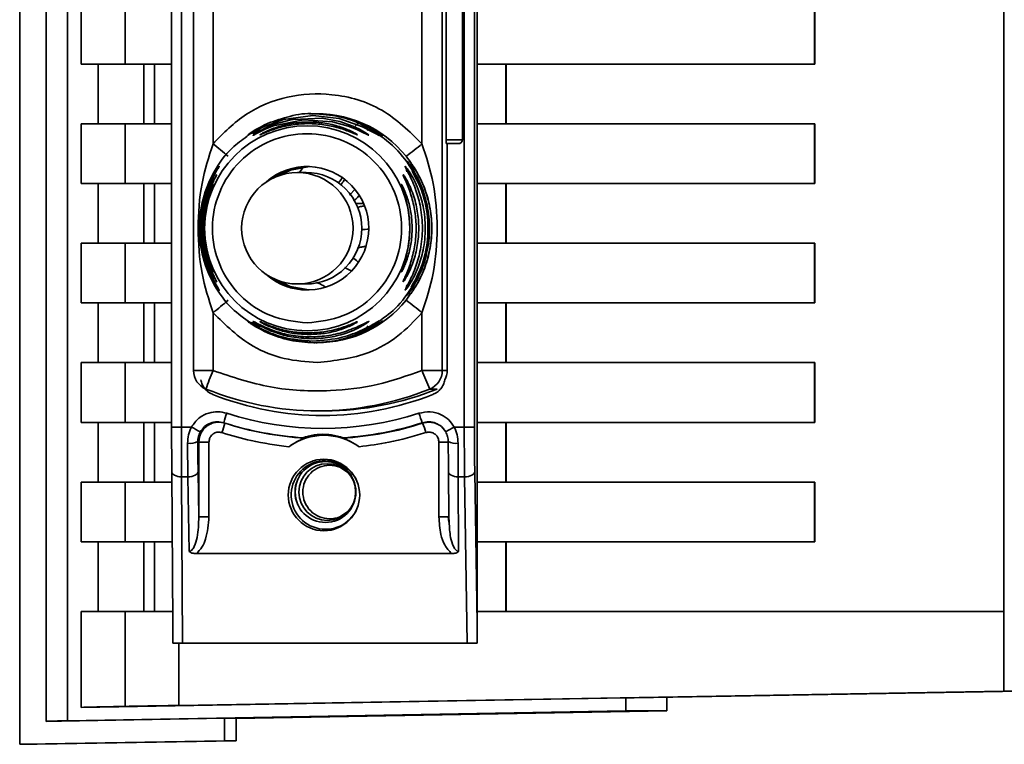
# Paper-space layout 'Blatt3' of a CAD drawing. Units: millimetres. Extents: x 0 to 4200, y 0 to 2970.
# Drawn here: x 862 to 912, y 2006 to 2042 of the extents above; entities that cross this region are included whole.
import ezdxf

# ---------------------------------------------------------------- set-up
doc = ezdxf.new("R2010")
doc.units = ezdxf.units.MM

psp = doc.layouts.new('Blatt3')

# ---------------------------------------------------------------- linework, layer by layer
at = {"color": 7, "linetype": 'Continuous', "lineweight": 35, "ltscale": 10}
for p, q in [((863.671, 2100.177), (863.671, 2007.114)), ((864.756, 2007.15), (864.756, 2100.129)), ((911.791, 2094.639), (911.791, 2012.639)), ((885.335, 2073.185), (885.335, 2011.093)), ((885.33, 2072.247), (885.33, 2012.032)), ((862.348, 2063.637), (862.348, 2005.97)), ((869.981, 2021.905), (869.981, 2062.373)), ((870.471, 2062.373), (870.471, 2021.905)), ((884.682, 2021.905), (884.682, 2062.373)), ((885.191, 2021.905), (885.191, 2062.373)), ((871.079, 2024.74), (871.079, 2059.538)), ((883.577, 2059.538), (883.577, 2024.74)), ((872.06, 2048.146), (872.06, 2036.132)), ((882.558, 2048.146), (882.558, 2036.132)), ((883.772, 2036.339), (883.772, 2047.939)), ((884.587, 2036.339), (884.587, 2047.939)), ((865.439, 2040.139), (865.439, 2043.139)), ((867.64, 2040.139), (867.64, 2043.139)), ((902.274, 2043.139), (902.274, 2040.139)), ((902.289, 2040.139), (902.289, 2043.139)), ((865.439, 2040.139), (867.64, 2040.139)), ((866.288, 2037.139), (866.288, 2040.139)), ((867.64, 2040.139), (869.981, 2040.139)), ((868.578, 2040.139), (868.578, 2037.139)), ((869.118, 2037.139), (869.118, 2040.139)), ((902.274, 2040.139), (885.335, 2040.139)), ((886.764, 2040.139), (886.764, 2037.139)), ((886.787, 2037.139), (886.787, 2040.139)), ((902.274, 2040.139), (902.289, 2040.139)), ((877.187, 2037.639), (877.126, 2037.639)), ((877.29, 2037.639), (877.241, 2037.639)), ((865.439, 2034.139), (865.439, 2037.139)), ((867.64, 2037.139), (865.439, 2037.139)), ((867.64, 2034.139), (867.64, 2037.139)), ((867.64, 2037.139), (869.981, 2037.139)), ((874.183, 2036.828), (874.835, 2037.165)), ((874.836, 2037.165), (874.62, 2037.066)), ((879.408, 2037.165), (880.047, 2036.828)), ((885.335, 2037.139), (902.274, 2037.139)), ((902.274, 2037.139), (902.274, 2034.139)), ((902.274, 2037.139), (902.289, 2037.139)), ((902.289, 2034.139), (902.289, 2037.139)), ((883.776, 2036.139), (884.387, 2036.139)), ((883.825, 2024.74), (883.825, 2036.139)), ((876.548, 2034.916), (876.403, 2034.69)), ((876.737, 2034.69), (876.298, 2034.69)), ((865.439, 2034.139), (867.64, 2034.139)), ((866.288, 2031.139), (866.288, 2034.139)), ((867.64, 2034.139), (869.981, 2034.139)), ((868.578, 2034.139), (868.578, 2031.139)), ((869.118, 2031.139), (869.118, 2034.139)), ((902.274, 2034.139), (885.335, 2034.139)), ((886.764, 2034.139), (886.764, 2031.139)), ((886.787, 2031.139), (886.787, 2034.139)), ((902.274, 2034.139), (902.289, 2034.139)), ((879.621, 2033.139), (879.243, 2033.139)), ((865.439, 2028.139), (865.439, 2031.139)), ((867.64, 2031.139), (865.439, 2031.139)), ((867.64, 2028.139), (867.64, 2031.139)), ((867.64, 2031.139), (869.981, 2031.139)), ((885.335, 2031.139), (902.274, 2031.139)), ((902.274, 2031.139), (902.274, 2028.139)), ((902.274, 2031.139), (902.289, 2031.139)), ((902.289, 2028.139), (902.289, 2031.139)), ((876.298, 2029.09), (876.737, 2029.09)), ((865.439, 2028.139), (867.64, 2028.139)), ((866.288, 2025.139), (866.288, 2028.139)), ((867.64, 2028.139), (869.981, 2028.139)), ((868.578, 2028.139), (868.578, 2025.139)), ((869.118, 2025.139), (869.118, 2028.139)), ((902.274, 2028.139), (885.335, 2028.139)), ((886.764, 2028.139), (886.764, 2025.139)), ((886.787, 2025.139), (886.787, 2028.139)), ((902.274, 2028.139), (902.289, 2028.139)), ((872.06, 2027.646), (872.06, 2024.74)), ((882.558, 2027.646), (882.558, 2024.74)), ((874.835, 2026.613), (874.183, 2026.95)), ((874.62, 2026.712), (874.836, 2026.613)), ((880.047, 2026.95), (879.408, 2026.613)), ((876.937, 2026.15), (876.02, 2026.281)), ((877.126, 2026.139), (877.187, 2026.139)), ((877.241, 2026.139), (877.29, 2026.139)), ((865.439, 2022.139), (865.439, 2025.139)), ((867.64, 2025.139), (865.439, 2025.139)), ((867.64, 2022.139), (867.64, 2025.139)), ((867.64, 2025.139), (869.981, 2025.139)), ((885.335, 2025.139), (902.274, 2025.139)), ((902.274, 2025.139), (902.274, 2022.139)), ((902.274, 2025.139), (902.289, 2025.139)), ((902.289, 2022.139), (902.289, 2025.139)), ((871.079, 2024.74), (872.06, 2024.74)), ((882.558, 2024.74), (883.577, 2024.74)), ((883.577, 2024.74), (883.825, 2024.74)), ((882.952, 2023.813), (883.315, 2023.813)), ((877.328, 2022.719), (877.691, 2022.719)), ((865.439, 2022.139), (867.64, 2022.139)), ((866.288, 2019.139), (866.288, 2022.139)), ((869.969, 2022.139), (867.64, 2022.139)), ((868.578, 2022.139), (868.578, 2019.139)), ((869.118, 2019.139), (869.118, 2022.139)), ((902.274, 2022.139), (885.335, 2022.139)), ((886.764, 2022.139), (886.764, 2019.139)), ((886.787, 2019.139), (886.787, 2022.139)), ((902.274, 2022.139), (902.289, 2022.139)), ((869.981, 2021.905), (870.471, 2021.905)), ((870.977, 2021.905), (870.471, 2021.905)), ((883.75, 2021.66), (883.534, 2021.924)), ((884.682, 2021.905), (884.176, 2021.905)), ((885.191, 2021.905), (884.682, 2021.905)), ((870.802, 2019.405), (870.786, 2021.087)), ((871.295, 2021.169), (871.347, 2021.147)), ((871.347, 2021.147), (871.347, 2017.393)), ((871.856, 2021.147), (871.347, 2021.147)), ((871.856, 2021.147), (871.856, 2017.393)), ((883.408, 2017.393), (883.408, 2021.147)), ((883.898, 2021.147), (883.408, 2021.147)), ((884.37, 2021.087), (884.376, 2019.405)), ((870.033, 2012.032), (869.987, 2019.655)), ((871.347, 2017.393), (871.31, 2019.655)), ((883.885, 2019.655), (883.898, 2017.393)), ((885.208, 2019.655), (885.33, 2012.032)), ((865.439, 2016.139), (865.439, 2019.139)), ((867.64, 2019.139), (865.439, 2019.139)), ((867.64, 2016.139), (867.64, 2019.139)), ((867.64, 2019.139), (870.026, 2019.139)), ((870.802, 2019.405), (870.479, 2019.405)), ((870.529, 2011.039), (870.479, 2019.405)), ((870.862, 2015.658), (870.802, 2019.405)), ((884.376, 2019.405), (884.7, 2019.405)), ((884.376, 2019.405), (884.399, 2015.658)), ((884.834, 2011.039), (884.7, 2019.405)), ((885.335, 2019.139), (902.274, 2019.139)), ((902.274, 2019.139), (902.274, 2016.139)), ((902.274, 2019.139), (902.289, 2019.139)), ((902.289, 2016.139), (902.289, 2019.139)), ((871.856, 2017.393), (871.347, 2017.393)), ((883.905, 2017.122), (883.865, 2017.393)), ((883.898, 2017.393), (883.924, 2017.124)), ((865.439, 2016.139), (867.64, 2016.139)), ((866.288, 2012.639), (866.288, 2016.139)), ((867.64, 2016.139), (870.008, 2016.139)), ((868.578, 2016.139), (868.578, 2012.639)), ((869.118, 2012.639), (869.118, 2016.139)), ((902.274, 2016.139), (885.335, 2016.139)), ((886.764, 2016.139), (886.764, 2012.639)), ((886.787, 2012.639), (886.787, 2016.139)), ((902.274, 2016.139), (902.289, 2016.139)), ((884.041, 2015.542), (871.223, 2015.542)), ((865.439, 2007.821), (865.439, 2012.639)), ((867.64, 2012.639), (865.439, 2012.639)), ((867.64, 2007.869), (867.64, 2012.639)), ((870.029, 2012.639), (867.64, 2012.639)), ((911.791, 2012.639), (885.335, 2012.639)), ((911.791, 2012.639), (911.791, 2008.639)), ((884.834, 2011.039), (870.529, 2011.039)), ((885.335, 2011.093), (885.331, 2011.047)), ((892.79, 2008.299), (865.439, 2007.821)), ((911.791, 2008.639), (870.342, 2007.917)), ((893.219, 2008.299), (892.79, 2008.299)), ((892.79, 2007.639), (892.79, 2008.299)), ((893.219, 2008.299), (912.683, 2008.639)), ((894.852, 2008.327), (894.852, 2007.639)), ((912.683, 2008.639), (911.791, 2008.639)), ((864.442, 2007.129), (872.643, 2007.273)), ((892.79, 2007.639), (864.756, 2007.15)), ((872.643, 2007.273), (873.22, 2007.273)), ((872.643, 2007.273), (872.643, 2006.139)), ((873.22, 2007.261), (894.852, 2007.639)), ((873.22, 2006.139), (873.22, 2007.273)), ((894.852, 2007.639), (892.79, 2007.639)), ((863.684, 2007.116), (864.434, 2007.13)), ((862.648, 2005.965), (862.348, 2005.97)), ((862.648, 2005.965), (872.643, 2006.139)), ((862.648, 2005.965), (863.219, 2005.965)), ((873.22, 2006.139), (863.219, 2005.965)), ((872.643, 2006.139), (873.22, 2006.139))]:
    psp.add_line(p, q, dxfattribs=at)
at = {"color": 1, "linetype": 'Continuous', "lineweight": 35, "ltscale": 10}
for p, q in [((879.408, 2037.165), (879.785, 2036.932)), ((883.772, 2036.339), (884.587, 2036.339)), ((881.619, 2034.542), (881.61, 2034.578)), ((878.919, 2033.56), (879.209, 2033.86)), ((878.663, 2029.924), (879.027, 2029.741)), ((881.61, 2029.201), (881.619, 2029.236)), ((881.997, 2028.623), (881.762, 2028.275)), ((879.784, 2026.846), (879.408, 2026.613)), ((883.408, 2017.393), (883.898, 2017.393)), ((870.342, 2007.917), (870.342, 2011.04))]:
    psp.add_line(p, q, dxfattribs=at)
at = {"color": 7, "linetype": 'Continuous', "lineweight": 35, "ltscale": 10, "flags": 128}
for points in [[(880.413, 2036.549), (880.37, 2036.563), (880.252, 2036.629), (880.059, 2036.74), (879.568, 2036.993), (878.399, 2037.401), (877.073, 2037.555), (875.593, 2037.361), (874.591, 2036.993), (874.112, 2036.74), (873.928, 2036.629), (873.82, 2036.563), (873.788, 2036.549), (873.847, 2036.599), (873.978, 2036.694), (874.183, 2036.828), (874.183, 2036.828)], [(879.895, 2036.564), (879.87, 2036.57), (879.807, 2036.599), (879.594, 2036.706), (879.278, 2036.853), (878.856, 2037.02), (878.055, 2037.241), (876.599, 2037.338), (875.104, 2037.031), (874.682, 2036.864), (874.37, 2036.715), (874.182, 2036.616), (874.103, 2036.574), (874.076, 2036.564), (874.094, 2036.58), (874.198, 2036.651), (874.394, 2036.768), (874.714, 2036.932), (875.143, 2037.111), (875.971, 2037.341), (876.039, 2037.353), (876.073, 2037.359), (876.077, 2037.36), (876.079, 2037.36), (876.079, 2037.361), (876.079, 2037.361), (876.079, 2037.361), (876.079, 2037.361), (876.079, 2037.361), (877.543, 2037.414), (878.423, 2037.253), (879.085, 2037.025), (879.426, 2036.864), (879.676, 2036.724), (879.803, 2036.641), (879.875, 2036.588), (879.895, 2036.564)], [(877.241, 2037.639), (878.421, 2037.516), (879.303, 2037.255), (879.792, 2037.039), (880.16, 2036.837), (880.342, 2036.722), (880.474, 2036.632), (880.558, 2036.57), (880.589, 2036.544), (880.574, 2036.553), (880.521, 2036.588), (880.325, 2036.716), (880.002, 2036.908), (879.221, 2037.268), (878.378, 2037.515), (877.274, 2037.638), (877.198, 2037.639), (877.189, 2037.639), (877.187, 2037.639), (877.187, 2037.639)], [(876.879, 2034.989), (875.858, 2034.816), (875.069, 2034.406)], [(876.881, 2034.989), (875.86, 2034.816), (875.075, 2034.409)], [(875.32, 2034.514), (875.949, 2034.816), (876.877, 2034.988)], [(875.325, 2034.515), (875.951, 2034.816), (876.9, 2034.988)], [(875.061, 2029.378), (875.842, 2028.968), (876.879, 2028.789)], [(875.067, 2029.376), (875.844, 2028.968), (876.881, 2028.789)], [(876.877, 2028.79), (875.932, 2028.968), (875.312, 2029.269)], [(876.878, 2028.791), (875.934, 2028.968), (875.317, 2029.268)], [(872.602, 2022.121), (872.631, 2022.109), (872.654, 2022.099)], [(882.591, 2022.099), (882.58, 2022.111), (882.57, 2022.121)], [(869.987, 2019.655), (869.996, 2019.607), (870.023, 2019.56), (870.068, 2019.517), (870.129, 2019.479), (870.204, 2019.448), (870.289, 2019.425), (870.382, 2019.41), (870.479, 2019.405)], [(871.31, 2019.655), (871.298, 2019.607), (871.268, 2019.56), (871.22, 2019.517), (871.157, 2019.479), (871.08, 2019.448), (870.993, 2019.425), (870.899, 2019.41), (870.802, 2019.405)], [(883.885, 2019.655), (883.893, 2019.607), (883.921, 2019.56), (883.966, 2019.517), (884.027, 2019.479), (884.101, 2019.448), (884.187, 2019.425), (884.28, 2019.41), (884.376, 2019.405)], [(885.208, 2019.655), (885.196, 2019.607), (885.165, 2019.56), (885.118, 2019.517), (885.054, 2019.479), (884.978, 2019.448), (884.891, 2019.425), (884.797, 2019.41), (884.7, 2019.405)]]:
    psp.add_lwpolyline(points, dxfattribs=at)
at = {"color": 1, "linetype": 'Continuous', "lineweight": 35, "ltscale": 10, "flags": 128}
psp.add_lwpolyline([(878.366, 2034.167), (878.491, 2034.344), (878.553, 2034.435)], dxfattribs=at)
at = {"color": 7, "linetype": 'Continuous', "lineweight": 35, "ltscale": 100}
for centre, radius in [((876.791, 2031.888), 5.152), ((876.298, 2031.89), 2.8), ((877.632, 2018.489), 1.795), ((877.71, 2018.639), 1.53), ((877.801, 2018.639), 1.424)]:
    psp.add_circle(centre, radius, dxfattribs=at)
for centre, radius, start, end in [((877.29, 2031.891), 5.748, 38.9353, 93.9058), ((868.541, 2053.08), 21.994, 306.948, 309.5919), ((886.394, 2036.289), 2.622, 178.9079, 183.2796), ((884.387, 2036.339), 0.2, 270, 360), ((876.784, 2031.889), 3.1, 228.1675, 131.5941), ((876.79, 2031.89), 3.099, 90.0011, 131.1527), ((881.292, 2034.726), 0.499, 0.078, 33.8835), ((876.737, 2031.89), 2.8, 359.9934, 89.9961), ((881.065, 2033.874), 0.497, 0.0973, 25.2694), ((876.737, 2031.89), 2.8, 270.0048, 0.0057), ((876.79, 2031.888), 3.099, 228.6116, 269.9989), ((881.065, 2029.904), 0.497, 334.7306, 359.9027), ((881.292, 2029.053), 0.499, 326.1165, 359.922), ((859.865, 2043.136), 19.715, 308.2139, 311.0772), ((877.29, 2031.888), 5.749, 270.0013, 321.0644), ((868.541, 2010.698), 21.994, 50.4081, 53.052), ((872.079, 2024.74), 1, 179.9973, 247.9687), ((884.73, 2019.345), 13.77, 156.9344, 161.0669), ((896.106, 2029.951), 14.515, 201.039, 205.0159), ((882.577, 2024.74), 1, 292.0313, 0.0027), ((882.825, 2024.74), 1, 332.2897, 0.0002), ((877.328, 2037.714), 14.995, 247.9718, 292.0282), ((877.577, 2037.484), 14.999, 248.4011, 291.5989), ((877.691, 2037.714), 14.995, 270.0001, 292.0281), ((879.254, 2020.356), 6.882, 160.9984, 165.1379), ((877.577, 2037.484), 15.651, 252.0244, 287.9756), ((889.276, 2024.695), 7.183, 196.9883, 201.001), ((866.001, 2023.854), 6.88, 341.0745, 345.2155), ((877.586, 2037.484), 16.151, 252.0245, 266.4659), ((877.622, 2037.484), 16.167, 252.1009, 266.6338), ((877.622, 2037.484), 16.167, 273.3662, 287.8991), ((877.586, 2037.484), 16.151, 273.5341, 287.9755), ((875.885, 2019.534), 7.179, 16.9113, 20.9261), ((878.25, 2034.59), 14.622, 240.1727, 242.1638), ((890.424, 2010.542), 12.967, 118.8038, 120.9765), ((870.903, 2021.984), 0.904, 262.5454, 295.6991), ((877.632, 2018.49), 2.999, 53.81, 126.19), ((884.249, 2021.876), 0.798, 242.3707, 278.7025), ((877.71, 2018.489), 1.724, 89.9963, 336.0749), ((877.71, 2018.489), 1.723, 23.9123, 89.9974), ((877.787, 2018.639), 1.6, 156.0847, 203.9153)]:
    psp.add_arc(centre, radius, start, end, dxfattribs=at)
at = {"color": 1, "linetype": 'Continuous', "lineweight": 35, "ltscale": 100}
for centre, radius, start, end in [((859.219, 2019.851), 20.736, 49.014, 51.7363), ((881.178, 2034.328), 0.499, 17.7138, 30.0348), ((879.41, 2035.125), 3.307, 272.185, 278.234), ((881.178, 2029.45), 0.499, 329.9663, 337.8618)]:
    psp.add_arc(centre, radius, start, end, dxfattribs=at)
at = {"color": 7, "linetype": 'Continuous', "lineweight": 35, "ltscale": 10}
for points, knots in [([(872.06, 2036.132), (872.587, 2036.668), (873.64, 2037.741), (875.78, 2038.586), (878.165, 2038.729), (880.661, 2037.999), (881.926, 2036.754), (882.558, 2036.132)], [0, 0, 0, 0, 0.186815, 0.373623, 0.560447, 0.780264, 1, 1, 1, 1]), ([(874.835, 2037.165), (875.191, 2037.29), (875.922, 2037.547), (876.725, 2037.682), (877.126, 2037.639), (877.126, 2037.639)], [0, 0, 0, 0, 0.4876789, 0.9998948, 1, 1, 1, 1]), ([(879.326, 2036.583), (879.32, 2036.583), (879.309, 2036.583), (879.215, 2036.621), (878.937, 2036.74), (878.373, 2036.946), (877.627, 2037.107), (876.846, 2037.164), (876.067, 2037.107), (875.436, 2036.968), (874.985, 2036.818), (874.692, 2036.702), (874.508, 2036.619), (874.428, 2036.584), (874.407, 2036.578), (874.429, 2036.594), (874.441, 2036.601)], [0, 0, 0, 0, 0.02777, 0.056869, 0.11541, 0.236715, 0.360832, 0.485615, 0.610393, 0.73452, 0.799723, 0.856399, 0.914898, 0.944046, 0.971745, 1, 1, 1, 1]), ([(879.202, 2037.017), (879.221, 2037.043), (879.261, 2037.094), (879.318, 2037.144), (879.369, 2037.172), (879.395, 2037.167), (879.408, 2037.165)], [0, 0, 0, 0, 0.246339, 0.5, 0.753661, 1, 1, 1, 1]), ([(873.943, 2027.139), (873.621, 2027.367), (872.895, 2027.882), (872.072, 2029.022), (871.5, 2030.402), (871.308, 2031.889), (871.499, 2033.377), (872.074, 2034.755), (872.848, 2035.844), (873.515, 2036.322), (873.778, 2036.51)], [0, 0, 0, 0, 0.106615, 0.240904, 0.375194, 0.509483, 0.643772, 0.778061, 0.91235, 1, 1, 1, 1]), ([(874.183, 2036.828), (874.201, 2036.836), (874.236, 2036.851), (874.298, 2036.854), (874.364, 2036.843), (874.411, 2036.822), (874.433, 2036.812)], [0, 0, 0, 0, 0.247773, 0.499989, 0.752211, 1, 1, 1, 1]), ([(879.787, 2036.812), (879.81, 2036.822), (879.858, 2036.843), (879.927, 2036.854), (879.992, 2036.851), (880.029, 2036.836), (880.047, 2036.828)], [0, 0, 0, 0, 0.2477797, 0.5000014, 0.7522224, 1, 1, 1, 1]), ([(880.047, 2036.828), (880.454, 2036.543), (881.268, 2035.973), (882.16, 2034.759), (882.73, 2033.376), (882.922, 2031.889), (882.73, 2030.401), (882.158, 2029.021), (881.327, 2027.873), (880.59, 2027.351), (880.259, 2027.117)], [0, 0, 0, 0, 0.127908, 0.255817, 0.383725, 0.511634, 0.639542, 0.767451, 0.895359, 1, 1, 1, 1]), ([(872.06, 2027.646), (871.849, 2028.305), (871.407, 2029.682), (871.27, 2031.889), (871.407, 2034.096), (871.849, 2035.473), (872.06, 2036.132)], [0, 0, 0, 0, 0.23916, 0.500012, 0.760859, 1, 1, 1, 1]), ([(882.558, 2036.132), (882.772, 2035.473), (883.217, 2034.096), (883.365, 2031.889), (883.218, 2029.682), (882.772, 2028.305), (882.558, 2027.646)], [0, 0, 0, 0, 0.239134, 0.499997, 0.760845, 1, 1, 1, 1]), ([(872.377, 2035.006), (872.376, 2035.002), (872.373, 2034.994), (872.33, 2034.921), (872.222, 2034.74), (872.073, 2034.466), (871.942, 2034.186), (871.762, 2033.756), (871.621, 2033.292), (871.531, 2032.826), (871.466, 2032.383), (871.439, 2031.812), (871.507, 2030.981), (871.672, 2030.278), (871.899, 2029.681), (872.061, 2029.337), (872.196, 2029.086), (872.282, 2028.937), (872.333, 2028.852), (872.362, 2028.803), (872.379, 2028.772), (872.377, 2028.771), (872.358, 2028.794), (872.321, 2028.844), (872.247, 2028.953), (872.076, 2029.233), (871.796, 2029.791), (871.562, 2030.516), (871.436, 2031.249), (871.389, 2032.034), (871.463, 2032.779), (871.617, 2033.416), (871.768, 2033.878), (871.96, 2034.323), (872.138, 2034.646), (872.242, 2034.815), (872.306, 2034.912), (872.361, 2034.99), (872.372, 2035.001), (872.377, 2035.006)], [0, 0, 0, 0, 0.011162, 0.022755, 0.047507, 0.077604, 0.094659, 0.113319, 0.172802, 0.188755, 0.205542, 0.259762, 0.298644, 0.366846, 0.398758, 0.426439, 0.446999, 0.465363, 0.474645, 0.483599, 0.493714, 0.505416, 0.513577, 0.521915, 0.53935, 0.558746, 0.605894, 0.668612, 0.70689, 0.749958, 0.820438, 0.850609, 0.877513, 0.916192, 0.948444, 0.959451, 0.969763, 0.985287, 1, 1, 1, 1]), ([(872.241, 2034.885), (872.26, 2034.942), (872.285, 2035.013), (872.336, 2035.068), (872.346, 2035.079)], [0, 0, 0, 0, 0.792394, 1, 1, 1, 1]), ([(881.706, 2035.004), (881.712, 2035.003), (881.722, 2035.001), (881.783, 2034.929), (881.867, 2034.813), (881.996, 2034.616), (882.175, 2034.295), (882.419, 2033.744), (882.657, 2032.932), (882.762, 2031.889), (882.657, 2030.847), (882.419, 2030.034), (882.175, 2029.483), (881.996, 2029.163), (881.867, 2028.965), (881.783, 2028.849), (881.722, 2028.777), (881.712, 2028.775), (881.706, 2028.774)], [0, 0, 0, 0, 0.029063, 0.058527, 0.087393, 0.119146, 0.176786, 0.24481, 0.358324, 0.499986, 0.641636, 0.755157, 0.823234, 0.880808, 0.91247, 0.941457, 0.970917, 1, 1, 1, 1]), ([(881.81, 2035.265), (881.816, 2035.259), (881.828, 2035.248), (881.919, 2035.127), (882.092, 2034.874), (882.319, 2034.475), (882.594, 2033.877), (882.858, 2033.007), (882.976, 2031.854), (882.849, 2030.715), (882.572, 2029.849), (882.307, 2029.281), (882.087, 2028.896), (881.913, 2028.643), (881.826, 2028.529), (881.816, 2028.518), (881.81, 2028.513)], [0, 0, 0, 0, 0.028526, 0.058221, 0.117838, 0.176297, 0.240011, 0.361864, 0.499955, 0.650644, 0.767475, 0.823881, 0.883603, 0.943842, 0.97212, 1, 1, 1, 1]), ([(881.879, 2028.622), (881.88, 2028.624), (881.918, 2028.682), (882.065, 2028.911), (882.277, 2029.301), (882.546, 2029.903), (882.805, 2030.771), (882.921, 2031.924), (882.795, 2033.064), (882.524, 2033.928), (882.265, 2034.499), (882.062, 2034.871), (881.917, 2035.098), (881.88, 2035.155), (881.878, 2035.157)], [0, 0, 0, 0, 0.002168, 0.069353, 0.135233, 0.207041, 0.344329, 0.500001, 0.669815, 0.801483, 0.865064, 0.932424, 0.998047, 1, 1, 1, 1]), ([(881.925, 2035.265), (881.931, 2035.259), (881.942, 2035.248), (882.034, 2035.127), (882.207, 2034.874), (882.434, 2034.475), (882.709, 2033.877), (882.973, 2033.007), (883.09, 2031.854), (882.963, 2030.715), (882.686, 2029.849), (882.422, 2029.281), (882.202, 2028.896), (882.028, 2028.643), (881.941, 2028.529), (881.93, 2028.518), (881.925, 2028.513)], [0, 0, 0, 0, 0.028526, 0.058221, 0.117838, 0.176297, 0.240011, 0.361864, 0.499955, 0.650644, 0.767475, 0.823881, 0.883603, 0.943842, 0.97212, 1, 1, 1, 1]), ([(872.245, 2034.58), (872.244, 2034.576), (872.242, 2034.568), (872.205, 2034.496), (872.123, 2034.335), (871.991, 2034.054), (871.807, 2033.587), (871.597, 2032.821), (871.493, 2031.63), (871.68, 2030.558), (871.941, 2029.845), (872.078, 2029.535), (872.165, 2029.361), (872.221, 2029.251), (872.249, 2029.196), (872.242, 2029.197), (872.192, 2029.277), (872.084, 2029.47), (871.945, 2029.758), (871.762, 2030.218), (871.576, 2030.901), (871.481, 2031.786), (871.544, 2032.701), (871.746, 2033.546), (871.995, 2034.139), (872.157, 2034.441), (872.228, 2034.56), (872.239, 2034.574), (872.245, 2034.58)], [0, 0, 0, 0, 0.012283, 0.025036, 0.049924, 0.077797, 0.11008, 0.172569, 0.258475, 0.377275, 0.410832, 0.439724, 0.465534, 0.471989, 0.493271, 0.506911, 0.528432, 0.552471, 0.580743, 0.613775, 0.67177, 0.741693, 0.813193, 0.876714, 0.939033, 0.963959, 0.98255, 1, 1, 1, 1]), ([(881.61, 2034.578), (881.614, 2034.577), (881.622, 2034.577), (881.668, 2034.516), (881.731, 2034.417), (881.829, 2034.247), (881.967, 2033.97), (882.167, 2033.465), (882.347, 2032.758), (882.419, 2031.889), (882.347, 2031.02), (882.167, 2030.313), (881.967, 2029.809), (881.83, 2029.532), (881.731, 2029.361), (881.668, 2029.262), (881.622, 2029.201), (881.614, 2029.201), (881.61, 2029.201)], [0, 0, 0, 0, 0.029022, 0.058416, 0.087239, 0.118872, 0.17661, 0.244374, 0.371915, 0.499982, 0.62805, 0.755599, 0.823242, 0.881086, 0.912699, 0.941559, 0.970967, 1, 1, 1, 1]), ([(881.619, 2029.236), (881.629, 2029.26), (881.659, 2029.333), (881.804, 2029.648), (882.034, 2030.246), (882.218, 2031.049), (882.283, 2031.889), (882.218, 2032.729), (882.034, 2033.532), (881.804, 2034.131), (881.659, 2034.445), (881.629, 2034.518), (881.619, 2034.542)], [0, 0, 0, 0, 0.032065, 0.096252, 0.228857, 0.364112, 0.500026, 0.635916, 0.771217, 0.903808, 0.967962, 1, 1, 1, 1]), ([(881.762, 2028.899), (881.763, 2028.901), (881.795, 2028.963), (881.977, 2029.297), (882.266, 2029.951), (882.517, 2030.882), (882.612, 2031.888), (882.517, 2032.895), (882.266, 2033.826), (881.977, 2034.482), (881.795, 2034.815), (881.763, 2034.877), (881.762, 2034.879)], [0, 0, 0, 0, 0.002152, 0.070562, 0.211793, 0.341806, 0.500006, 0.65764, 0.78827, 0.929489, 0.997865, 1, 1, 1, 1]), ([(872.111, 2034.089), (872.11, 2034.086), (872.109, 2034.08), (872.088, 2034.027), (872.04, 2033.912), (871.962, 2033.712), (871.851, 2033.384), (871.755, 2033.014), (871.654, 2032.43), (871.616, 2031.739), (871.703, 2030.993), (871.845, 2030.403), (871.976, 2030.025), (872.067, 2029.8), (872.106, 2029.708), (872.114, 2029.683), (872.104, 2029.698), (872.089, 2029.727), (872.082, 2029.742)], [0, 0, 0, 0, 0.02274, 0.04615, 0.088553, 0.136955, 0.191867, 0.294748, 0.344843, 0.508447, 0.655192, 0.738159, 0.839213, 0.88672, 0.921238, 0.953809, 0.9765, 1, 1, 1, 1]), ([(878.457, 2034.047), (878.523, 2034.122), (878.604, 2034.214), (878.669, 2034.349), (878.681, 2034.374)], [0, 0, 0, 0, 0.817121, 1, 1, 1, 1]), ([(881.514, 2034.086), (881.517, 2034.087), (881.523, 2034.088), (881.565, 2034.023), (881.648, 2033.862), (881.761, 2033.595), (881.901, 2033.181), (882.028, 2032.601), (882.079, 2031.889), (882.028, 2031.177), (881.901, 2030.597), (881.761, 2030.183), (881.648, 2029.916), (881.565, 2029.755), (881.523, 2029.69), (881.517, 2029.691), (881.514, 2029.692)], [0, 0, 0, 0, 0.029026, 0.058362, 0.11836, 0.176274, 0.243729, 0.371515, 0.500004, 0.628496, 0.756275, 0.823631, 0.881633, 0.941639, 0.97116, 1, 1, 1, 1]), ([(881.514, 2029.692), (881.515, 2029.7), (881.517, 2029.717), (881.548, 2029.808), (881.639, 2030.059), (881.794, 2030.552), (881.918, 2031.206), (881.961, 2031.889), (881.918, 2032.573), (881.794, 2033.226), (881.639, 2033.719), (881.548, 2033.97), (881.517, 2034.062), (881.515, 2034.078), (881.514, 2034.086)], [0, 0, 0, 0, 0.028468, 0.058629, 0.119043, 0.243957, 0.37161, 0.500006, 0.628386, 0.756046, 0.880956, 0.941361, 0.971514, 1, 1, 1, 1]), ([(879.126, 2033.257), (879.161, 2033.288), (879.258, 2033.374), (879.341, 2033.463), (879.394, 2033.52)], [0, 0, 0, 0, 0.353948, 1, 1, 1, 1]), ([(879.696, 2033.027), (879.635, 2033.013), (879.494, 2032.98), (879.385, 2032.959), (879.322, 2032.946)], [0, 0, 0, 0, 0.425426, 1, 1, 1, 1]), ([(879.319, 2030.912), (879.381, 2030.922), (879.498, 2030.941), (879.637, 2030.97), (879.701, 2030.984)], [0, 0, 0, 0, 0.537177, 1, 1, 1, 1]), ([(879.36, 2030.188), (879.353, 2030.194), (879.265, 2030.277), (879.16, 2030.347), (879.063, 2030.412)], [0, 0, 0, 0, 0.0778, 1, 1, 1, 1]), ([(877.25, 2029.178), (877.316, 2029.15), (877.482, 2029.081), (877.632, 2028.984), (877.722, 2028.925)], [0, 0, 0, 0, 0.395241, 1, 1, 1, 1]), ([(877.309, 2025.139), (876.749, 2025.181), (875.629, 2025.265), (873.727, 2026.006), (872.692, 2027.025), (872.06, 2027.646)], [0, 0, 0, 0, 0.2805379, 0.5610249, 1, 1, 1, 1]), ([(882.558, 2027.646), (882.174, 2027.237), (881.404, 2026.419), (879.632, 2025.404), (878.19, 2025.24), (877.309, 2025.139)], [0, 0, 0, 0, 0.280538, 0.561025, 1, 1, 1, 1]), ([(874.183, 2026.95), (874.111, 2026.997), (873.973, 2027.085), (873.834, 2027.188), (873.772, 2027.24), (873.806, 2027.225), (873.922, 2027.152), (874.166, 2027.003), (874.701, 2026.715), (875.702, 2026.325), (876.572, 2026.26), (877.073, 2026.223)], [0, 0, 0, 0, 0.064193, 0.122042, 0.181033, 0.239778, 0.297299, 0.360828, 0.486293, 0.704662, 1, 1, 1, 1]), ([(874.078, 2027.139), (874.045, 2027.141), (873.974, 2027.144), (873.926, 2027.152), (873.93, 2027.147), (873.969, 2027.124), (873.98, 2027.117)], [0, 0, 0, 0, 0.25956, 0.543958, 0.866649, 1, 1, 1, 1]), ([(874.104, 2027.191), (874.091, 2027.201), (874.065, 2027.22), (874.091, 2027.211), (874.188, 2027.159), (874.406, 2027.042), (874.753, 2026.878), (875.264, 2026.681), (876.009, 2026.478), (876.625, 2026.446), (876.96, 2026.429)], [0, 0, 0, 0, 0.053917, 0.108082, 0.164779, 0.278909, 0.388674, 0.516392, 0.736884, 1, 1, 1, 1]), ([(874.439, 2027.178), (874.428, 2027.185), (874.407, 2027.2), (874.428, 2027.194), (874.509, 2027.159), (874.777, 2027.038), (875.328, 2026.835), (876.069, 2026.666), (876.588, 2026.644), (876.848, 2026.633)], [0, 0, 0, 0, 0.053982, 0.108013, 0.164774, 0.278804, 0.515085, 0.7569, 1, 1, 1, 1]), ([(876.848, 2026.633), (877.109, 2026.644), (877.629, 2026.666), (878.375, 2026.835), (878.938, 2027.038), (879.216, 2027.158), (879.309, 2027.195), (879.321, 2027.195), (879.326, 2027.195)], [0, 0, 0, 0, 0.256985, 0.51255, 0.76226, 0.882772, 0.942894, 1, 1, 1, 1]), ([(876.96, 2026.429), (877.269, 2026.443), (877.885, 2026.473), (878.639, 2026.672), (879.181, 2026.878), (879.537, 2027.042), (879.764, 2027.159), (879.871, 2027.21), (879.906, 2027.221), (879.884, 2027.2), (879.873, 2027.19)], [0, 0, 0, 0, 0.2420274, 0.4830605, 0.6106773, 0.7203152, 0.8343556, 0.8901069, 0.9450004, 1, 1, 1, 1]), ([(877.073, 2026.223), (877.574, 2026.261), (878.447, 2026.326), (879.446, 2026.711), (879.97, 2026.986), (880.124, 2027.076), (880.156, 2027.094)], [0, 0, 0, 0, 0.439713, 0.765658, 0.952601, 1, 1, 1, 1]), ([(877.187, 2026.139), (877.61, 2026.166), (878.384, 2026.215), (879.411, 2026.557), (880.109, 2026.92), (880.449, 2027.141), (880.565, 2027.22), (880.601, 2027.243), (880.577, 2027.224), (880.566, 2027.214)], [0, 0, 0, 0, 0.285352, 0.521809, 0.72995, 0.837861, 0.893172, 0.946289, 1, 1, 1, 1]), ([(880.156, 2027.094), (880.18, 2027.106), (880.219, 2027.127), (880.224, 2027.132), (880.226, 2027.134)], [0, 0, 0, 0, 0.596436, 1, 1, 1, 1]), ([(874.433, 2026.966), (874.41, 2026.956), (874.364, 2026.935), (874.298, 2026.924), (874.235, 2026.927), (874.2, 2026.943), (874.183, 2026.95)], [0, 0, 0, 0, 0.247778, 0.5, 0.752222, 1, 1, 1, 1]), ([(877.126, 2026.139), (876.717, 2026.162), (875.923, 2026.205), (875.191, 2026.48), (874.836, 2026.613)], [0, 0, 0, 0, 0.515102, 1, 1, 1, 1]), ([(879.408, 2026.613), (879.054, 2026.479), (878.327, 2026.205), (877.533, 2026.161), (877.126, 2026.139)], [0, 0, 0, 0, 0.487705, 1, 1, 1, 1]), ([(880.047, 2026.95), (880.029, 2026.942), (879.992, 2026.927), (879.927, 2026.924), (879.858, 2026.935), (879.81, 2026.956), (879.787, 2026.966)], [0, 0, 0, 0, 0.247775, 0.499994, 0.752217, 1, 1, 1, 1]), ([(872.06, 2024.74), (873.015, 2024.421), (874.925, 2023.783), (877.745, 2023.65), (880.32, 2023.959), (881.812, 2024.48), (882.558, 2024.74)], [0, 0, 0, 0, 0.279962, 0.559883, 0.779955, 1, 1, 1, 1]), ([(872.055, 2023.538), (871.98, 2023.574), (871.829, 2023.647), (871.648, 2023.823), (871.508, 2024.033), (871.464, 2024.195), (871.442, 2024.275)], [0, 0, 0, 0, 0.250204, 0.500128, 0.750407, 1, 1, 1, 1]), ([(883.711, 2024.275), (883.689, 2024.195), (883.645, 2024.034), (883.506, 2023.823), (883.324, 2023.647), (883.173, 2023.575), (883.098, 2023.538)], [0, 0, 0, 0, 0.249126, 0.499574, 0.749604, 1, 1, 1, 1]), ([(870.977, 2021.905), (871.09, 2022.062), (871.316, 2022.375), (871.809, 2022.621), (872.303, 2022.697), (872.599, 2022.63), (872.747, 2022.597)], [0, 0, 0, 0, 0.279792, 0.559266, 0.780106, 1, 1, 1, 1]), ([(882.407, 2022.597), (882.596, 2022.635), (882.975, 2022.712), (883.504, 2022.559), (883.919, 2022.28), (884.091, 2022.03), (884.176, 2021.905)], [0, 0, 0, 0, 0.279791, 0.559265, 0.780106, 1, 1, 1, 1]), ([(871.347, 2021.147), (871.352, 2021.226), (871.363, 2021.383), (871.448, 2021.605), (871.579, 2021.802), (871.753, 2021.963), (871.96, 2022.079), (872.187, 2022.143), (872.425, 2022.155), (872.577, 2022.118), (872.654, 2022.099)], [0, 0, 0, 0, 0.125092, 0.250208, 0.375227, 0.500185, 0.625199, 0.750166, 0.875094, 1, 1, 1, 1]), ([(872.602, 2022.121), (872.489, 2022.145), (872.265, 2022.193), (871.923, 2022.118), (871.62, 2021.942), (871.488, 2021.754), (871.422, 2021.66)], [0, 0, 0, 0, 0.250011, 0.50001, 0.750004, 1, 1, 1, 1]), ([(869.987, 2019.655), (869.985, 2020.055), (869.982, 2020.769), (869.981, 2021.558), (869.981, 2021.905)], [0, 0, 0, 0, 0.559553, 1, 1, 1, 1]), ([(870.479, 2019.405), (870.477, 2019.805), (870.472, 2020.594), (870.472, 2021.472), (870.471, 2021.905)], [0, 0, 0, 0, 0.50584, 1, 1, 1, 1]), ([(870.977, 2021.905), (870.921, 2021.775), (870.809, 2021.512), (870.794, 2021.229), (870.786, 2021.087)], [0, 0, 0, 0, 0.497025, 1, 1, 1, 1]), ([(871.295, 2021.169), (871.3, 2021.255), (871.31, 2021.425), (871.385, 2021.582), (871.422, 2021.66)], [0, 0, 0, 0, 0.502317, 1, 1, 1, 1]), ([(871.856, 2021.147), (871.862, 2021.206), (871.874, 2021.323), (871.968, 2021.477), (872.111, 2021.597), (872.305, 2021.663), (872.441, 2021.636), (872.509, 2021.623)], [0, 0, 0, 0, 0.187011, 0.373896, 0.560668, 0.780377, 1, 1, 1, 1]), ([(875.861, 2020.91), (875.226, 2020.997), (874.091, 2021.151), (872.993, 2021.478), (872.509, 2021.623)], [0, 0, 0, 0, 0.559187, 1, 1, 1, 1]), ([(882.754, 2021.623), (882.139, 2021.443), (881.039, 2021.123), (879.903, 2020.975), (879.403, 2020.91)], [0, 0, 0, 0, 0.559185, 1, 1, 1, 1]), ([(882.754, 2021.623), (882.812, 2021.635), (882.927, 2021.66), (883.103, 2021.618), (883.261, 2021.518), (883.383, 2021.354), (883.4, 2021.216), (883.408, 2021.147)], [0, 0, 0, 0, 0.186747, 0.373591, 0.560403, 0.7802, 1, 1, 1, 1]), ([(883.879, 2021.169), (883.873, 2021.255), (883.862, 2021.425), (883.787, 2021.582), (883.75, 2021.66)], [0, 0, 0, 0, 0.502317, 1, 1, 1, 1]), ([(884.176, 2021.905), (884.232, 2021.775), (884.344, 2021.512), (884.361, 2021.23), (884.37, 2021.087)], [0, 0, 0, 0, 0.4961157, 1, 1, 1, 1]), ([(884.682, 2021.905), (884.682, 2021.472), (884.684, 2020.594), (884.694, 2019.805), (884.7, 2019.405)], [0, 0, 0, 0, 0.49416, 1, 1, 1, 1]), ([(885.191, 2021.905), (885.192, 2021.463), (885.194, 2020.673), (885.203, 2019.966), (885.208, 2019.655)], [0, 0, 0, 0, 0.559553, 1, 1, 1, 1]), ([(871.31, 2019.655), (871.306, 2019.925), (871.3, 2020.407), (871.297, 2020.936), (871.295, 2021.169)], [0, 0, 0, 0, 0.559854, 1, 1, 1, 1]), ([(875.861, 2020.91), (875.938, 2020.964), (876.053, 2021.044), (876.196, 2021.126), (876.274, 2021.167), (876.388, 2021.225), (876.515, 2021.281), (876.626, 2021.324), (876.669, 2021.341), (876.672, 2021.343), (876.673, 2021.344)], [0, 0, 0, 0, 0.249073, 0.374173, 0.455206, 0.499155, 0.748496, 0.874052, 0.940668, 1, 1, 1, 1]), ([(876.59, 2021.363), (876.591, 2021.364), (876.594, 2021.366), (876.624, 2021.378), (876.672, 2021.395), (876.789, 2021.433), (877.089, 2021.509), (877.578, 2021.557), (878.069, 2021.509), (878.373, 2021.433), (878.493, 2021.395), (878.544, 2021.378), (878.576, 2021.366), (878.58, 2021.364), (878.582, 2021.363)], [0, 0, 0, 0, 0.027734, 0.056715, 0.089069, 0.12633, 0.251352, 0.500161, 0.748907, 0.873801, 0.911008, 0.943323, 0.97228, 1, 1, 1, 1]), ([(876.673, 2021.344), (876.658, 2021.348), (876.63, 2021.354), (876.602, 2021.361), (876.59, 2021.363)], [0, 0, 0, 0, 0.56, 1, 1, 1, 1]), ([(878.582, 2021.363), (878.58, 2021.36), (878.577, 2021.353), (878.573, 2021.347), (878.572, 2021.344)], [0, 0, 0, 0, 0.56, 1, 1, 1, 1]), ([(878.572, 2021.344), (878.573, 2021.343), (878.577, 2021.342), (878.618, 2021.327), (878.734, 2021.283), (878.932, 2021.198), (879.17, 2021.07), (879.325, 2020.964), (879.403, 2020.91)], [0, 0, 0, 0, 0.050499, 0.107418, 0.250734, 0.500389, 0.749864, 1, 1, 1, 1]), ([(883.885, 2019.655), (883.883, 2019.925), (883.881, 2020.407), (883.88, 2020.936), (883.879, 2021.169)], [0, 0, 0, 0, 0.5596666, 1, 1, 1, 1]), ([(878.834, 2019.612), (878.706, 2019.714), (878.438, 2019.925), (877.914, 2020.017), (877.389, 2019.915), (876.941, 2019.615), (876.642, 2019.167), (876.537, 2018.639), (876.642, 2018.111), (876.941, 2017.663), (877.389, 2017.364), (877.914, 2017.261), (878.438, 2017.353), (878.706, 2017.565), (878.834, 2017.666)], [0, 0, 0, 0, 0.0780094, 0.1624076, 0.2468057, 0.3312038, 0.4156019, 0.5, 0.5843981, 0.6687962, 0.7531943, 0.8375924, 0.9219906, 1, 1, 1, 1]), ([(870.862, 2015.658), (870.873, 2015.659), (870.896, 2015.661), (870.943, 2015.678), (871.034, 2015.747), (871.165, 2015.978), (871.317, 2016.54), (871.335, 2017.047), (871.347, 2017.393)], [0, 0, 0, 0, 0.0170503, 0.0350452, 0.0765492, 0.1932023, 0.4482237, 1, 1, 1, 1]), ([(871.856, 2017.393), (871.827, 2017.016), (871.787, 2016.491), (871.528, 2015.861), (871.324, 2015.649), (871.223, 2015.542)], [0, 0, 0, 0, 0.563155, 0.782125, 1, 1, 1, 1]), ([(884.041, 2015.542), (883.917, 2015.682), (883.667, 2015.963), (883.459, 2016.615), (883.427, 2017.097), (883.408, 2017.393)], [0, 0, 0, 0, 0.276938, 0.556729, 1, 1, 1, 1]), ([(870.862, 2015.658), (870.881, 2015.641), (870.921, 2015.604), (871.043, 2015.553), (871.148, 2015.547), (871.223, 2015.542)], [0, 0, 0, 0, 0.209577, 0.437114, 1, 1, 1, 1]), ([(884.041, 2015.542), (884.116, 2015.547), (884.221, 2015.553), (884.341, 2015.604), (884.38, 2015.641), (884.399, 2015.658)], [0, 0, 0, 0, 0.5628862, 0.7904227, 1, 1, 1, 1]), ([(870.033, 2012.032), (870.033, 2012.023), (870.033, 2012.002), (870.034, 2011.954), (870.035, 2011.84), (870.04, 2011.53), (870.045, 2011.253), (870.049, 2011.047)], [0, 0, 0, 0, 0.02322, 0.058536, 0.139175, 0.36038, 1, 1, 1, 1]), ([(885.331, 2011.047), (885.331, 2011.291), (885.33, 2011.592), (885.33, 2011.915), (885.33, 2011.998), (885.33, 2012.022), (885.33, 2012.032)], [0, 0, 0, 0, 0.759745, 0.932709, 0.973735, 1, 1, 1, 1]), ([(870.529, 2011.039), (870.468, 2011.039), (870.338, 2011.04), (870.189, 2011.042), (870.09, 2011.044), (870.063, 2011.046), (870.049, 2011.047)], [0, 0, 0, 0, 0.258386, 0.54232, 0.774154, 1, 1, 1, 1]), ([(884.834, 2011.039), (884.896, 2011.039), (885.026, 2011.04), (885.179, 2011.042), (885.284, 2011.044), (885.315, 2011.046), (885.331, 2011.047)], [0, 0, 0, 0, 0.258386, 0.54232, 0.774154, 1, 1, 1, 1]), ([(865.439, 2007.821), (865.77, 2007.829), (866.362, 2007.842), (867.249, 2007.861), (867.64, 2007.869)], [0, 0, 0, 0, 0.559834, 1, 1, 1, 1]), ([(870.342, 2007.917), (869.988, 2007.911), (869.251, 2007.898), (868.362, 2007.882), (867.802, 2007.872), (867.693, 2007.87), (867.64, 2007.869)], [0, 0, 0, 0, 0.270428, 0.562415, 0.789603, 1, 1, 1, 1]), ([(863.723, 2007.119), (863.738, 2007.121), (863.771, 2007.126), (864.405, 2007.141), (864.756, 2007.15)], [0, 0, 0, 0, 0.446019, 1, 1, 1, 1]), ([(864.434, 2007.13), (864.435, 2007.13), (864.438, 2007.129), (864.44, 2007.129), (864.442, 2007.129)], [0, 0, 0, 0, 0.56, 1, 1, 1, 1])]:
    psp.add_open_spline(points, degree=3, knots=knots, dxfattribs=at)
at = {"color": 1, "linetype": 'Continuous', "lineweight": 35, "ltscale": 10}
for points, knots in [([(877.126, 2037.639), (877.535, 2037.617), (878.329, 2037.573), (879.056, 2037.298), (879.408, 2037.165)], [0, 0, 0, 0, 0.515002, 1, 1, 1, 1]), ([(874.441, 2036.601), (874.461, 2036.613), (874.52, 2036.649), (874.808, 2036.797), (875.367, 2037.017), (876.115, 2037.187), (876.895, 2037.246), (877.673, 2037.187), (878.304, 2037.041), (878.757, 2036.88), (879.051, 2036.749), (879.234, 2036.65), (879.317, 2036.596), (879.323, 2036.587), (879.326, 2036.583)], [0, 0, 0, 0, 0.030385, 0.092574, 0.221292, 0.352723, 0.484755, 0.616785, 0.748247, 0.81758, 0.877569, 0.939697, 0.970076, 1, 1, 1, 1]), ([(874.08, 2036.64), (874.078, 2036.64), (874.074, 2036.64), (874.09, 2036.65), (874.139, 2036.677), (874.249, 2036.733), (874.368, 2036.784), (874.433, 2036.812)], [0, 0, 0, 0, 0.082471, 0.220447, 0.364992, 0.656752, 1, 1, 1, 1]), ([(880.047, 2036.828), (880.116, 2036.782), (880.248, 2036.694), (880.383, 2036.587), (880.403, 2036.562), (880.413, 2036.549)], [0, 0, 0, 0, 0.354912, 0.674002, 1, 1, 1, 1]), ([(881.762, 2035.503), (881.956, 2035.236), (882.347, 2034.7), (882.675, 2033.96), (882.867, 2033.347), (883.007, 2032.716), (883.081, 2031.889), (882.994, 2030.896), (882.736, 2029.967), (882.44, 2029.255), (882.176, 2028.882), (882.104, 2028.78)], [0, 0, 0, 0, 0.1349653, 0.2708502, 0.3389525, 0.4068951, 0.5418825, 0.6768529, 0.8127621, 0.9486539, 1, 1, 1, 1]), ([(881.762, 2034.879), (881.746, 2034.911), (881.712, 2034.976), (881.708, 2034.994), (881.706, 2035.004)], [0, 0, 0, 0, 0.496415, 1, 1, 1, 1]), ([(881.878, 2035.157), (881.858, 2035.187), (881.817, 2035.25), (881.813, 2035.26), (881.81, 2035.265)], [0, 0, 0, 0, 0.491152, 1, 1, 1, 1]), ([(882.064, 2034.751), (882.277, 2034.354), (882.752, 2033.465), (882.937, 2031.889), (882.744, 2030.279), (882.249, 2029.358), (882.019, 2028.93)], [0, 0, 0, 0, 0.219073, 0.491181, 0.76329, 1, 1, 1, 1]), ([(872.082, 2029.742), (872.063, 2029.78), (872.024, 2029.861), (871.938, 2030.066), (871.822, 2030.394), (871.723, 2030.766), (871.621, 2031.349), (871.582, 2032.04), (871.67, 2032.786), (871.816, 2033.376), (871.954, 2033.756), (872.053, 2033.979), (872.1, 2034.074), (872.107, 2034.084), (872.111, 2034.089)], [0, 0, 0, 0, 0.046807, 0.10007, 0.160841, 0.274298, 0.329366, 0.50927, 0.671224, 0.762403, 0.873656, 0.926106, 0.964163, 1, 1, 1, 1]), ([(881.706, 2028.774), (881.708, 2028.784), (881.712, 2028.803), (881.746, 2028.867), (881.762, 2028.899)], [0, 0, 0, 0, 0.503252, 1, 1, 1, 1]), ([(881.81, 2028.513), (881.813, 2028.518), (881.817, 2028.528), (881.858, 2028.591), (881.879, 2028.622)], [0, 0, 0, 0, 0.506664, 1, 1, 1, 1]), ([(881.925, 2028.513), (881.927, 2028.518), (881.931, 2028.528), (881.973, 2028.591), (881.993, 2028.622)], [0, 0, 0, 0, 0.506664, 1, 1, 1, 1]), ([(874.433, 2026.966), (874.369, 2026.994), (874.249, 2027.045), (874.139, 2027.101), (874.09, 2027.128), (874.074, 2027.139), (874.079, 2027.14), (874.114, 2027.128), (874.209, 2027.089), (874.365, 2027.025), (874.5, 2026.979), (874.564, 2026.957)], [0, 0, 0, 0, 0.159278, 0.299821, 0.366882, 0.431533, 0.496135, 0.562766, 0.697766, 0.856341, 1, 1, 1, 1]), ([(877.01, 2026.338), (876.672, 2026.356), (876.056, 2026.388), (875.306, 2026.598), (874.788, 2026.806), (874.433, 2026.984), (874.198, 2027.125), (874.127, 2027.174), (874.104, 2027.191)], [0, 0, 0, 0, 0.296606, 0.541296, 0.68513, 0.807798, 0.936078, 1, 1, 1, 1]), ([(876.893, 2026.552), (876.632, 2026.563), (876.113, 2026.586), (875.365, 2026.763), (874.806, 2026.982), (874.519, 2027.13), (874.459, 2027.166), (874.439, 2027.178)], [0, 0, 0, 0, 0.272046, 0.542883, 0.808094, 0.936227, 1, 1, 1, 1]), ([(879.326, 2027.195), (879.323, 2027.191), (879.317, 2027.182), (879.233, 2027.128), (878.967, 2026.984), (878.412, 2026.762), (877.671, 2026.586), (877.153, 2026.563), (876.893, 2026.552)], [0, 0, 0, 0, 0.056959, 0.117299, 0.238063, 0.488155, 0.743469, 1, 1, 1, 1]), ([(879.873, 2027.19), (879.853, 2027.174), (879.791, 2027.125), (879.566, 2026.984), (879.219, 2026.806), (878.682, 2026.587), (877.933, 2026.383), (877.318, 2026.353), (877.01, 2026.338)], [0, 0, 0, 0, 0.062739, 0.191159, 0.314007, 0.458032, 0.728551, 1, 1, 1, 1]), ([(880.566, 2027.214), (880.542, 2027.196), (880.47, 2027.142), (880.218, 2026.971), (879.84, 2026.757), (879.258, 2026.489), (878.387, 2026.208), (877.642, 2026.163), (877.241, 2026.139)], [0, 0, 0, 0, 0.062601, 0.188421, 0.308759, 0.43768, 0.696671, 1, 1, 1, 1]), ([(880.156, 2027.094), (880.189, 2027.113), (880.284, 2027.167), (880.383, 2027.225), (880.429, 2027.241), (880.378, 2027.188), (880.25, 2027.085), (880.117, 2026.997), (880.047, 2026.95)], [0, 0, 0, 0, 0.096485, 0.271126, 0.449916, 0.629249, 0.804701, 1, 1, 1, 1]), ([(883.534, 2021.924), (883.441, 2021.99), (883.254, 2022.123), (882.906, 2022.192), (882.682, 2022.145), (882.57, 2022.121)], [0, 0, 0, 0, 0.333323, 0.666654, 1, 1, 1, 1]), ([(882.591, 2022.099), (882.668, 2022.118), (882.82, 2022.155), (883.058, 2022.143), (883.285, 2022.079), (883.494, 2021.965), (883.603, 2021.853), (883.657, 2021.798)], [0, 0, 0, 0, 0.2003434, 0.4007476, 0.6012619, 0.801716, 1, 1, 1, 1]), ([(883.924, 2017.124), (883.937, 2016.868), (883.957, 2016.452), (884.093, 2015.979), (884.227, 2015.747), (884.318, 2015.678), (884.365, 2015.661), (884.388, 2015.659), (884.399, 2015.658)], [0, 0, 0, 0, 0.476337, 0.774266, 0.910579, 0.959063, 0.980083, 1, 1, 1, 1])]:
    psp.add_open_spline(points, degree=3, knots=knots, dxfattribs=at)
at = {"color": 7, "linetype": 'Continuous', "lineweight": 35, "ltscale": 10}
psp.add_open_spline([(876.784, 2027.136), (876.162, 2027.208), (874.918, 2027.351), (873.337, 2028.45), (872.28, 2030.021), (871.909, 2031.89), (872.28, 2033.755), (873.337, 2035.337), (874.918, 2036.394), (876.784, 2036.765), (878.65, 2036.394), (880.232, 2035.337), (881.289, 2033.755), (881.66, 2031.89), (881.289, 2030.021), (880.232, 2028.45), (878.65, 2027.351), (877.406, 2027.208), (876.784, 2027.136)], degree=3, dxfattribs=at)

doc.saveas('drawing.dxf')
